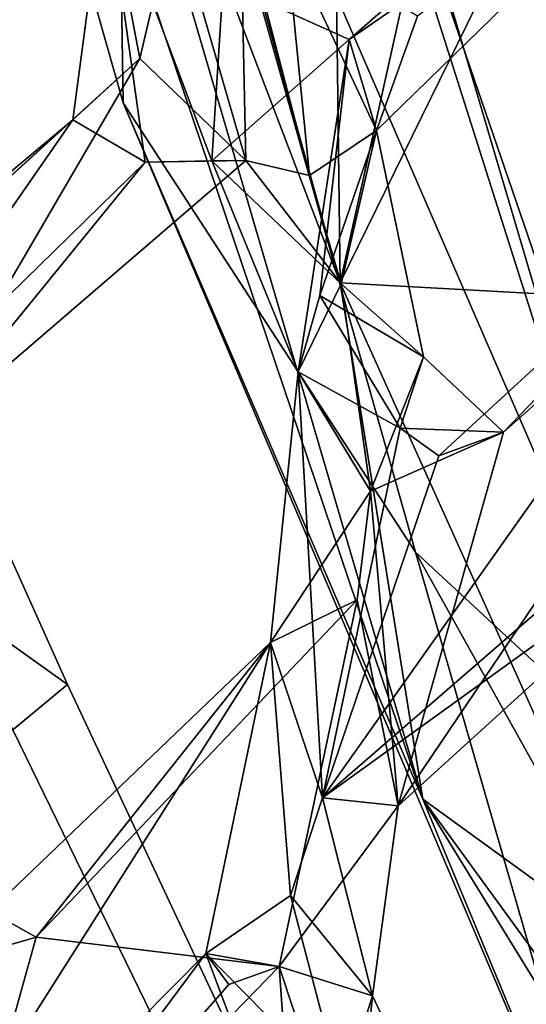
# Model space of a CAD drawing. Units: inches. Extents: x -14.5 to 10.7, y -15.8 to 15.8.
# Drawn here: x -9.4 to -8.8, y -6.8 to -5.6 of the extents above; entities that cross this region are included whole.
import ezdxf

# ---------------------------------------------------------------- set-up
doc = ezdxf.new("R2010")
doc.units = ezdxf.units.IN
doc.header["$MEASUREMENT"] = 0
doc.layers.add('SEAT-BACK', color=5, linetype='Continuous')
doc.layers.add('SEAT-FRAME', color=5, linetype='Continuous')

msp = doc.modelspace()

# ---------------------------------------------------------------- linework, layer by layer
at = {"layer": 'SEAT-BACK'}
for points in [[(-9.5099, -3.4903, 15.6849), (-9.5099, -3.4903, 15.6849), (-8.5973, -6.5777, 16.8914)], [(-9.1402, -4.8665, 16.2525), (-8.5973, -6.5777, 16.8914), (-9.5099, -3.4903, 15.6849)], [(-8.5973, -6.5777, 16.8914), (-8.5973, -6.5777, 16.8914), (-9.5099, -3.4903, 15.6849)], [(-9.3039, -4.9489, 16.0107), (-9.5099, -3.4903, 15.6849), (-8.5973, -6.5777, 16.8914)], [(-9.7121, -4.2369, 16.0076), (-8.9229, -6.5725, 17.0716), (-9.3892, -4.9798, 16.4293)], [(-9.7121, -4.2369, 16.0076), (-9.3039, -4.9489, 16.0107), (-9.2923, -5.7141, 16.4663)], [(-9.2923, -5.7141, 16.4663), (-9.2923, -5.7141, 16.4663), (-9.7121, -4.2369, 16.0076)], [(-8.9229, -6.5725, 17.0716), (-9.7121, -4.2369, 16.0076), (-9.2923, -5.7141, 16.4663)], [(-9.4243, -4.4951, 16.3007), (-9.0247, -5.9358, 16.8667), (-9.042, -4.5673, 16.7672)], [(-9.4243, -4.4951, 16.3007), (-9.4243, -4.4951, 16.3007), (-9.0247, -5.9358, 16.8667)], [(-9.3892, -4.9798, 16.4293), (-9.0247, -5.9358, 16.8667), (-9.4243, -4.4951, 16.3007)], [(-9.042, -4.5673, 16.7672), (-9.042, -4.5673, 16.7672), (-9.0247, -5.9358, 16.8667)], [(-9.0247, -5.9358, 16.8667), (-8.8439, -5.1212, 17.0371), (-9.042, -4.5673, 16.7672)], [(-9.1402, -4.8665, 16.2525), (-9.1402, -4.8665, 16.2525), (-8.5973, -6.5777, 16.8914)], [(-8.679, -6.2102, 16.8522), (-8.5973, -6.5777, 16.8914), (-9.1402, -4.8665, 16.2525)], [(-9.1402, -4.8665, 16.2525), (-8.8703, -4.9002, 16.6078), (-8.679, -6.2102, 16.8522)], [(-8.8703, -4.9002, 16.6078), (-8.8703, -4.9002, 16.6078), (-8.679, -6.2102, 16.8522)], [(-8.5963, -5.2377, 17.069), (-8.679, -6.2102, 16.8522), (-8.8703, -4.9002, 16.6078)], [(-8.679, -6.2102, 16.8522), (-8.679, -6.2102, 16.8522), (-8.8703, -4.9002, 16.6078)], [(-9.3039, -4.9489, 16.0107), (-9.3039, -4.9489, 16.0107), (-9.2923, -5.7141, 16.4663)], [(-8.9319, -6.268, 16.6044), (-9.2923, -5.7141, 16.4663), (-9.3039, -4.9489, 16.0107)], [(-9.2923, -5.7141, 16.4663), (-9.2923, -5.7141, 16.4663), (-9.3039, -4.9489, 16.0107)], [(-9.3039, -4.9489, 16.0107), (-9.3039, -4.9489, 16.0107), (-8.9319, -6.268, 16.6044)], [(-8.5973, -6.5777, 16.8914), (-8.9319, -6.268, 16.6044), (-9.3039, -4.9489, 16.0107)], [(-9.3892, -4.9798, 16.4293), (-9.3892, -4.9798, 16.4293), (-9.0247, -5.9358, 16.8667)], [(-8.9229, -6.5725, 17.0716), (-9.0247, -5.9358, 16.8667), (-9.3892, -4.9798, 16.4293)], [(-9.3892, -4.9798, 16.4293), (-9.3892, -4.9798, 16.4293), (-8.9229, -6.5725, 17.0716)], [(-8.8439, -5.1212, 17.0371), (-9.0247, -5.9358, 16.8667), (-8.7344, -5.3447, 17.1755)], [(-9.1689, -5.5656, 35.6819), (-8.5855, -5.2624, 33.8631), (-9.0136, -5.6358, 35.3316)], [(-9.0136, -5.6358, 35.3316), (-9.0136, -5.6358, 35.3316), (-8.5855, -5.2624, 33.8631)], [(-8.5855, -5.2624, 33.8631), (-8.5037, -5.2835, 33.8802), (-9.0136, -5.6358, 35.3316)], [(-8.5037, -5.2835, 33.8802), (-8.5037, -5.2835, 33.8802), (-9.0136, -5.6358, 35.3316)], [(-8.9797, -5.7479, 35.5224), (-9.0136, -5.6358, 35.3316), (-8.5037, -5.2835, 33.8802)], [(-9.0136, -5.6358, 35.3316), (-9.0136, -5.6358, 35.3316), (-8.5037, -5.2835, 33.8802)], [(-8.5037, -5.2835, 33.8802), (-8.5037, -5.2835, 33.8802), (-8.9797, -5.7479, 35.5224)], [(-8.9292, -5.607, 35.3633), (-8.9797, -5.7479, 35.5224), (-8.5037, -5.2835, 33.8802)], [(-8.7344, -5.3447, 17.1755), (-9.0247, -5.9358, 16.8667), (-8.592, -5.9599, 17.3577)], [(-8.7344, -5.3447, 17.1755), (-8.7344, -5.3447, 17.1755), (-9.0247, -5.9358, 16.8667)], [(-9.3142, -5.4347, 36.0559), (-9.354, -5.7349, 36.3251), (-9.2716, -5.6594, 36.33)], [(-9.354, -5.7349, 36.3251), (-9.3142, -5.4347, 36.0559), (-9.2648, -5.7871, 36.0975)], [(-9.3142, -5.4347, 36.0559), (-9.1689, -5.5656, 35.6819), (-9.183, -5.7853, 35.8384)], [(-9.3142, -5.4347, 36.0559), (-9.183, -5.7853, 35.8384), (-9.2648, -5.7871, 36.0975)], [(-9.2716, -5.6594, 36.33), (-9.2294, -5.4792, 36.1459), (-9.3142, -5.4347, 36.0559)], [(-9.2648, -5.7871, 36.0975), (-9.2648, -5.7871, 36.0975), (-9.3142, -5.4347, 36.0559)], [(-9.2716, -5.6594, 36.33), (-9.2716, -5.6594, 36.33), (-9.2294, -5.4792, 36.1459)], [(-9.1407, -5.7851, 36.0107), (-9.2294, -5.4792, 36.1459), (-9.2716, -5.6594, 36.33)], [(-9.1475, -5.4767, 35.9178), (-9.2294, -5.4792, 36.1459), (-9.1407, -5.7851, 36.0107)], [(-9.1407, -5.7851, 36.0107), (-9.1407, -5.7851, 36.0107), (-9.2294, -5.4792, 36.1459)], [(-9.1475, -5.4767, 35.9178), (-9.0625, -5.8034, 35.8319), (-9.0915, -5.5094, 35.7436)], [(-9.1475, -5.4767, 35.9178), (-9.1407, -5.7851, 36.0107), (-9.0625, -5.8034, 35.8319)], [(-9.0915, -5.5094, 35.7436), (-9.0915, -5.5094, 35.7436), (-9.0625, -5.8034, 35.8319)], [(-9.0915, -5.5094, 35.7436), (-9.0625, -5.8034, 35.8319), (-8.9797, -5.7479, 35.5224)], [(-9.0915, -5.5094, 35.7436), (-8.9797, -5.7479, 35.5224), (-8.9292, -5.607, 35.3633)], [(-9.183, -5.7853, 35.8384), (-9.183, -5.7853, 35.8384), (-9.1689, -5.5656, 35.6819)], [(-9.1689, -5.5656, 35.6819), (-9.1689, -5.5656, 35.6819), (-9.183, -5.7853, 35.8384)], [(-9.0136, -5.6358, 35.3316), (-9.183, -5.7853, 35.8384), (-9.1689, -5.5656, 35.6819)], [(-8.9292, -5.607, 35.3633), (-8.9292, -5.607, 35.3633), (-8.9797, -5.7479, 35.5224)], [(-9.0136, -5.6358, 35.3316), (-9.0765, -6.0457, 35.638), (-9.183, -5.7853, 35.8384)], [(-9.0136, -5.6358, 35.3316), (-9.0136, -5.6358, 35.3316), (-9.0765, -6.0457, 35.638)], [(-9.0498, -5.9516, 35.5381), (-9.0765, -6.0457, 35.638), (-9.0136, -5.6358, 35.3316)], [(-9.0136, -5.6358, 35.3316), (-8.9797, -5.7479, 35.5224), (-9.0498, -5.9516, 35.5381)], [(-9.2716, -5.6594, 36.33), (-9.6864, -6.0366, 37.8449), (-9.5505, -6.1373, 37.4563)], [(-9.6864, -6.0366, 37.8449), (-9.2716, -5.6594, 36.33), (-9.354, -5.7349, 36.3251)], [(-9.5505, -6.1373, 37.4563), (-9.1407, -5.7851, 36.0107), (-9.2716, -5.6594, 36.33)], [(-9.354, -5.7349, 36.3251), (-9.354, -5.7349, 36.3251), (-9.2716, -5.6594, 36.33)], [(-9.2716, -5.6594, 36.33), (-9.2716, -5.6594, 36.33), (-9.354, -5.7349, 36.3251)], [(-9.2716, -5.6594, 36.33), (-9.2716, -5.6594, 36.33), (-9.1407, -5.7851, 36.0107)], [(-9.2923, -5.7141, 16.4663), (-8.9319, -6.268, 16.6044), (-8.6655, -7.192, 17.3037)], [(-8.6655, -7.192, 17.3037), (-8.6655, -7.192, 17.3037), (-9.2923, -5.7141, 16.4663)], [(-8.9229, -6.5725, 17.0716), (-9.2923, -5.7141, 16.4663), (-8.6655, -7.192, 17.3037)], [(-8.9532, -6.5808, 35.8803), (-8.5409, -6.2062, 34.4256), (-8.3727, -5.7211, 33.7976)], [(-8.3727, -5.7211, 33.7976), (-8.3727, -5.7211, 33.7976), (-8.9532, -6.5808, 35.8803)], [(-8.8232, -6.1199, 35.2511), (-8.9532, -6.5808, 35.8803), (-8.3727, -5.7211, 33.7976)], [(-8.3727, -5.7211, 33.7976), (-8.4593, -5.7412, 33.7654), (-8.8232, -6.1199, 35.2511)], [(-9.7834, -6.0941, 37.9494), (-9.354, -5.7349, 36.3251), (-9.6558, -6.1689, 37.5534)], [(-9.354, -5.7349, 36.3251), (-9.7834, -6.0941, 37.9494), (-9.6864, -6.0366, 37.8449)], [(-9.6558, -6.1689, 37.5534), (-9.6558, -6.1689, 37.5534), (-9.354, -5.7349, 36.3251)], [(-9.354, -5.7349, 36.3251), (-9.2648, -5.7871, 36.0975), (-9.6558, -6.1689, 37.5534)], [(-9.0465, -6.5709, 35.855), (-8.4593, -5.7412, 33.7654), (-8.6099, -6.1928, 34.4113)], [(-8.4593, -5.7412, 33.7654), (-9.0465, -6.5709, 35.855), (-8.9028, -6.1493, 35.2194)], [(-8.4593, -5.7412, 33.7654), (-8.9028, -6.1493, 35.2194), (-8.8232, -6.1199, 35.2511)], [(-8.8232, -6.1199, 35.2511), (-8.8232, -6.1199, 35.2511), (-8.4593, -5.7412, 33.7654)], [(-8.9797, -5.7479, 35.5224), (-8.9797, -5.7479, 35.5224), (-9.0625, -5.8034, 35.8319)], [(-9.0625, -5.8034, 35.8319), (-9.0625, -5.8034, 35.8319), (-8.9797, -5.7479, 35.5224)], [(-9.0235, -5.9372, 35.7344), (-8.9797, -5.7479, 35.5224), (-9.0625, -5.8034, 35.8319)], [(-9.0498, -5.9516, 35.5381), (-9.0498, -5.9516, 35.5381), (-8.9797, -5.7479, 35.5224)], [(-8.9797, -5.7479, 35.5224), (-8.922, -6.0269, 35.492), (-9.0498, -5.9516, 35.5381)], [(-9.0235, -5.9372, 35.7344), (-8.922, -6.0269, 35.492), (-8.9797, -5.7479, 35.5224)], [(-8.9797, -5.7479, 35.5224), (-8.9797, -5.7479, 35.5224), (-8.922, -6.0269, 35.492)], [(-9.6558, -6.1689, 37.5534), (-9.2648, -5.7871, 36.0975), (-9.5505, -6.1373, 37.4563)], [(-9.6558, -6.1689, 37.5534), (-9.6558, -6.1689, 37.5534), (-9.2648, -5.7871, 36.0975)], [(-9.1407, -5.7851, 36.0107), (-9.5505, -6.1373, 37.4563), (-9.2648, -5.7871, 36.0975)], [(-9.2648, -5.7871, 36.0975), (-9.2648, -5.7871, 36.0975), (-9.5505, -6.1373, 37.4563)], [(-9.5505, -6.1373, 37.4563), (-9.5505, -6.1373, 37.4563), (-9.2648, -5.7871, 36.0975)], [(-9.1407, -5.7851, 36.0107), (-9.2648, -5.7871, 36.0975), (-9.183, -5.7853, 35.8384)], [(-9.2648, -5.7871, 36.0975), (-9.2648, -5.7871, 36.0975), (-9.183, -5.7853, 35.8384)], [(-9.183, -5.7853, 35.8384), (-9.183, -5.7853, 35.8384), (-9.2648, -5.7871, 36.0975)], [(-9.1407, -5.7851, 36.0107), (-9.183, -5.7853, 35.8384), (-9.0235, -5.9372, 35.7344)], [(-9.0235, -5.9372, 35.7344), (-9.0235, -5.9372, 35.7344), (-9.183, -5.7853, 35.8384)], [(-9.183, -5.7853, 35.8384), (-9.183, -5.7853, 35.8384), (-9.0765, -6.0457, 35.638)], [(-9.183, -5.7853, 35.8384), (-9.0765, -6.0457, 35.638), (-9.0235, -5.9372, 35.7344)], [(-9.0625, -5.8034, 35.8319), (-9.0625, -5.8034, 35.8319), (-9.1407, -5.7851, 36.0107)], [(-9.0235, -5.9372, 35.7344), (-9.0235, -5.9372, 35.7344), (-9.1407, -5.7851, 36.0107)], [(-9.0625, -5.8034, 35.8319), (-9.1407, -5.7851, 36.0107), (-9.0235, -5.9372, 35.7344)], [(-8.592, -5.9599, 17.3577), (-8.592, -5.9599, 17.3577), (-9.0247, -5.9358, 16.8667)], [(-9.0247, -5.9358, 16.8667), (-9.0247, -5.9358, 16.8667), (-8.592, -5.9599, 17.3577)], [(-8.6485, -6.7714, 17.3696), (-8.592, -5.9599, 17.3577), (-9.0247, -5.9358, 16.8667)], [(-9.0247, -5.9358, 16.8667), (-9.0247, -5.9358, 16.8667), (-8.6485, -6.7714, 17.3696)], [(-8.9229, -6.5725, 17.0716), (-8.6485, -6.7714, 17.3696), (-9.0247, -5.9358, 16.8667)], [(-9.0765, -6.0457, 35.638), (-9.0765, -6.0457, 35.638), (-9.0235, -5.9372, 35.7344)], [(-8.9873, -6.1928, 35.7647), (-9.0235, -5.9372, 35.7344), (-9.0765, -6.0457, 35.638)], [(-9.0235, -5.9372, 35.7344), (-9.0235, -5.9372, 35.7344), (-9.0765, -6.0457, 35.638)], [(-9.0235, -5.9372, 35.7344), (-8.9873, -6.1928, 35.7647), (-8.922, -6.0269, 35.492)], [(-9.0498, -5.9516, 35.5381), (-8.9508, -6.1152, 35.3701), (-9.0765, -6.0457, 35.638)], [(-9.0498, -5.9516, 35.5381), (-9.0498, -5.9516, 35.5381), (-8.922, -6.0269, 35.492)], [(-8.922, -6.0269, 35.492), (-8.922, -6.0269, 35.492), (-9.0498, -5.9516, 35.5381)], [(-8.9508, -6.1152, 35.3701), (-9.0498, -5.9516, 35.5381), (-8.922, -6.0269, 35.492)], [(-8.9873, -6.1928, 35.7647), (-8.8232, -6.1199, 35.2511), (-8.922, -6.0269, 35.492)], [(-8.922, -6.0269, 35.492), (-8.922, -6.0269, 35.492), (-8.9873, -6.1928, 35.7647)], [(-8.922, -6.0269, 35.492), (-8.922, -6.0269, 35.492), (-8.9508, -6.1152, 35.3701)], [(-8.8232, -6.1199, 35.2511), (-8.9508, -6.1152, 35.3701), (-8.922, -6.0269, 35.492)], [(-8.922, -6.0269, 35.492), (-8.922, -6.0269, 35.492), (-8.8232, -6.1199, 35.2511)], [(-9.1106, -6.3794, 35.9008), (-9.0765, -6.0457, 35.638), (-9.0465, -6.5709, 35.855)], [(-9.1106, -6.3794, 35.9008), (-8.9873, -6.1928, 35.7647), (-9.0765, -6.0457, 35.638)], [(-9.0765, -6.0457, 35.638), (-8.9508, -6.1152, 35.3701), (-9.0465, -6.5709, 35.855)], [(-9.0465, -6.5709, 35.855), (-9.0465, -6.5709, 35.855), (-9.0765, -6.0457, 35.638)], [(-9.0765, -6.0457, 35.638), (-9.0765, -6.0457, 35.638), (-8.9508, -6.1152, 35.3701)], [(-9.0765, -6.0457, 35.638), (-9.0765, -6.0457, 35.638), (-8.9873, -6.1928, 35.7647)], [(-9.0465, -6.5709, 35.855), (-9.0465, -6.5709, 35.855), (-8.9508, -6.1152, 35.3701)], [(-9.0465, -6.5709, 35.855), (-8.9508, -6.1152, 35.3701), (-8.9028, -6.1493, 35.2194)], [(-8.9028, -6.1493, 35.2194), (-8.9028, -6.1493, 35.2194), (-8.9508, -6.1152, 35.3701)], [(-8.9508, -6.1152, 35.3701), (-8.8232, -6.1199, 35.2511), (-8.9028, -6.1493, 35.2194)], [(-8.9873, -6.1928, 35.7647), (-8.9532, -6.5808, 35.8803), (-8.8232, -6.1199, 35.2511)], [(-8.8232, -6.1199, 35.2511), (-8.8232, -6.1199, 35.2511), (-8.9532, -6.5808, 35.8803)], [(-8.8232, -6.1199, 35.2511), (-8.8232, -6.1199, 35.2511), (-8.9028, -6.1493, 35.2194)], [(-8.9028, -6.1493, 35.2194), (-8.9028, -6.1493, 35.2194), (-8.8232, -6.1199, 35.2511)], [(-8.9028, -6.1493, 35.2194), (-8.9028, -6.1493, 35.2194), (-9.0465, -6.5709, 35.855)], [(-9.1106, -6.3794, 35.9008), (-9.0036, -6.3267, 35.9251), (-8.9873, -6.1928, 35.7647)], [(-8.6099, -6.1928, 34.4113), (-8.5409, -6.2062, 34.4256), (-9.0465, -6.5709, 35.855)], [(-8.9873, -6.1928, 35.7647), (-9.0036, -6.3267, 35.9251), (-8.9532, -6.5808, 35.8803)], [(-8.9873, -6.1928, 35.7647), (-8.9873, -6.1928, 35.7647), (-9.0036, -6.3267, 35.9251)], [(-8.5409, -6.2062, 34.4256), (-8.9532, -6.5808, 35.8803), (-9.0465, -6.5709, 35.855)], [(-9.0465, -6.5709, 35.855), (-9.0465, -6.5709, 35.855), (-8.5409, -6.2062, 34.4256)], [(-8.9319, -6.268, 16.6044), (-8.2016, -7.5778, 17.5167), (-8.6655, -7.192, 17.3037)], [(-8.6655, -7.192, 17.3037), (-8.6655, -7.192, 17.3037), (-8.9319, -6.268, 16.6044)], [(-8.9319, -6.268, 16.6044), (-8.9319, -6.268, 16.6044), (-8.2016, -7.5778, 17.5167)], [(-8.5973, -6.5777, 16.8914), (-8.2016, -7.5778, 17.5167), (-8.9319, -6.268, 16.6044)], [(-9.3995, -6.7424, 37.3505), (-9.3995, -6.7424, 37.3505), (-9.0036, -6.3267, 35.9251)], [(-9.0996, -6.7786, 36.4057), (-9.0036, -6.3267, 35.9251), (-9.3995, -6.7424, 37.3505)], [(-9.3995, -6.7424, 37.3505), (-9.0036, -6.3267, 35.9251), (-9.1106, -6.3794, 35.9008)], [(-9.1106, -6.3794, 35.9008), (-9.1106, -6.3794, 35.9008), (-9.0036, -6.3267, 35.9251)], [(-9.0996, -6.7786, 36.4057), (-9.0996, -6.7786, 36.4057), (-9.0036, -6.3267, 35.9251)], [(-8.9532, -6.5808, 35.8803), (-9.0036, -6.3267, 35.9251), (-9.0996, -6.7786, 36.4057)], [(-8.9532, -6.5808, 35.8803), (-8.9532, -6.5808, 35.8803), (-9.0036, -6.3267, 35.9251)], [(-9.1106, -6.3794, 35.9008), (-9.1106, -6.3794, 35.9008), (-9.6471, -7.2238, 38.0797)], [(-9.1901, -6.7629, 36.3622), (-9.6471, -7.2238, 38.0797), (-9.1106, -6.3794, 35.9008)], [(-9.1106, -6.3794, 35.9008), (-9.6471, -7.2238, 38.0797), (-9.5296, -6.7805, 37.4861)], [(-9.5296, -6.7805, 37.4861), (-9.3995, -6.7424, 37.3505), (-9.1106, -6.3794, 35.9008)], [(-9.1106, -6.3794, 35.9008), (-9.1106, -6.3794, 35.9008), (-9.3995, -6.7424, 37.3505)], [(-9.1106, -6.3794, 35.9008), (-9.1106, -6.3794, 35.9008), (-9.1901, -6.7629, 36.3622)], [(-9.0858, -6.6911, 36.0054), (-9.1901, -6.7629, 36.3622), (-9.1106, -6.3794, 35.9008)], [(-9.1106, -6.3794, 35.9008), (-9.0465, -6.5709, 35.855), (-9.0858, -6.6911, 36.0054)], [(-8.4032, -6.54, 34.3122), (-8.4999, -6.5701, 34.3222), (-8.8783, -7.0413, 35.8843)], [(-8.8783, -7.0413, 35.8843), (-8.8226, -7.0467, 35.7605), (-8.4032, -6.54, 34.3122)], [(-8.4032, -6.54, 34.3122), (-8.8226, -7.0467, 35.7605), (-8.6339, -7.2036, 35.3173)], [(-8.4032, -6.54, 34.3122), (-8.4032, -6.54, 34.3122), (-8.8226, -7.0467, 35.7605)], [(-9.0465, -6.5709, 35.855), (-9.0465, -6.5709, 35.855), (-9.0858, -6.6911, 36.0054)], [(-8.9849, -6.8151, 36.0615), (-9.0858, -6.6911, 36.0054), (-9.0465, -6.5709, 35.855)], [(-9.0858, -6.6911, 36.0054), (-9.0858, -6.6911, 36.0054), (-9.0465, -6.5709, 35.855)], [(-9.0465, -6.5709, 35.855), (-9.0465, -6.5709, 35.855), (-8.9532, -6.5808, 35.8803)], [(-8.9532, -6.5808, 35.8803), (-8.9532, -6.5808, 35.8803), (-9.0465, -6.5709, 35.855)], [(-8.9849, -6.8151, 36.0615), (-9.0465, -6.5709, 35.855), (-8.9532, -6.5808, 35.8803)], [(-8.9229, -6.5725, 17.0716), (-8.9229, -6.5725, 17.0716), (-8.0494, -7.7726, 18.2123)], [(-7.7699, -8.4469, 18.6867), (-8.0494, -7.7726, 18.2123), (-8.9229, -6.5725, 17.0716)], [(-8.9229, -6.5725, 17.0716), (-8.9229, -6.5725, 17.0716), (-8.6485, -6.7714, 17.3696)], [(-8.0494, -7.7726, 18.2123), (-8.6485, -6.7714, 17.3696), (-8.9229, -6.5725, 17.0716)], [(-8.9229, -6.5725, 17.0716), (-8.6655, -7.192, 17.3037), (-7.7699, -8.4469, 18.6867)], [(-8.9186, -7.1012, 35.7145), (-8.4999, -6.5701, 34.3222), (-8.7048, -7.1388, 35.1596)], [(-8.9186, -7.1012, 35.7145), (-8.9186, -7.1012, 35.7145), (-8.4999, -6.5701, 34.3222)], [(-8.8783, -7.0413, 35.8843), (-8.4999, -6.5701, 34.3222), (-8.9186, -7.1012, 35.7145)], [(-8.8783, -7.0413, 35.8843), (-8.8783, -7.0413, 35.8843), (-8.4999, -6.5701, 34.3222)], [(-9.0996, -6.7786, 36.4057), (-8.9849, -6.8151, 36.0615), (-8.9532, -6.5808, 35.8803)], [(-8.9532, -6.5808, 35.8803), (-8.9532, -6.5808, 35.8803), (-8.9849, -6.8151, 36.0615)], [(-9.5341, -7.225, 38.0806), (-9.3995, -6.7424, 37.3505), (-9.4974, -6.6878, 37.6662)], [(-9.4974, -6.6878, 37.6662), (-9.3995, -6.7424, 37.3505), (-9.5296, -6.7805, 37.4861)], [(-9.4974, -6.6878, 37.6662), (-9.4974, -6.6878, 37.6662), (-9.3995, -6.7424, 37.3505)], [(-9.1901, -6.7629, 36.3622), (-9.0858, -6.6911, 36.0054), (-9.0222, -6.9336, 36.0043)], [(-9.0222, -6.9336, 36.0043), (-9.0222, -6.9336, 36.0043), (-9.0858, -6.6911, 36.0054)], [(-9.0858, -6.6911, 36.0054), (-8.9849, -6.8151, 36.0615), (-9.0222, -6.9336, 36.0043)], [(-9.5341, -7.225, 38.0806), (-9.0996, -6.7786, 36.4057), (-9.3995, -6.7424, 37.3505)], [(-9.5296, -6.7805, 37.4861), (-9.5296, -6.7805, 37.4861), (-9.3995, -6.7424, 37.3505)], [(-9.3995, -6.7424, 37.3505), (-9.3995, -6.7424, 37.3505), (-9.0996, -6.7786, 36.4057)], [(-9.1901, -6.7629, 36.3622), (-9.1901, -6.7629, 36.3622), (-9.6471, -7.2238, 38.0797)], [(-9.5341, -7.225, 38.0806), (-9.6471, -7.2238, 38.0797), (-9.1901, -6.7629, 36.3622)], [(-9.1901, -6.7629, 36.3622), (-9.1619, -6.8008, 36.4874), (-9.5341, -7.225, 38.0806)], [(-9.0222, -6.9336, 36.0043), (-9.0222, -6.9336, 36.0043), (-9.1901, -6.7629, 36.3622)], [(-9.08, -7.0559, 36.2341), (-9.1901, -6.7629, 36.3622), (-9.0222, -6.9336, 36.0043)], [(-9.1901, -6.7629, 36.3622), (-9.1901, -6.7629, 36.3622), (-9.0996, -6.7786, 36.4057)], [(-9.08, -7.0559, 36.2341), (-9.0996, -6.7786, 36.4057), (-9.1901, -6.7629, 36.3622)], [(-9.0996, -6.7786, 36.4057), (-9.0996, -6.7786, 36.4057), (-9.1901, -6.7629, 36.3622)], [(-9.1619, -6.8008, 36.4874), (-9.1901, -6.7629, 36.3622), (-9.0996, -6.7786, 36.4057)], [(-9.5341, -7.225, 38.0806), (-9.1619, -6.8008, 36.4874), (-9.0996, -6.7786, 36.4057)], [(-9.0996, -6.7786, 36.4057), (-9.0996, -6.7786, 36.4057), (-9.1619, -6.8008, 36.4874)], [(-9.0996, -6.7786, 36.4057), (-9.0996, -6.7786, 36.4057), (-8.9849, -6.8151, 36.0615)], [(-9.0081, -7.0558, 36.2682), (-8.9849, -6.8151, 36.0615), (-9.0996, -6.7786, 36.4057)], [(-9.0996, -6.7786, 36.4057), (-9.08, -7.0559, 36.2341), (-9.0081, -7.0558, 36.2682)], [(-9.5341, -7.225, 38.0806), (-9.5341, -7.225, 38.0806), (-9.1619, -6.8008, 36.4874)], [(-8.9849, -6.8151, 36.0615), (-8.9849, -6.8151, 36.0615), (-9.0222, -6.9336, 36.0043)], [(-8.8783, -7.0413, 35.8843), (-9.0222, -6.9336, 36.0043), (-8.9849, -6.8151, 36.0615)], [(-9.0222, -6.9336, 36.0043), (-9.0222, -6.9336, 36.0043), (-8.9849, -6.8151, 36.0615)], [(-9.0081, -7.0558, 36.2682), (-9.0081, -7.0558, 36.2682), (-8.9849, -6.8151, 36.0615)], [(-8.8783, -7.0413, 35.8843), (-8.9849, -6.8151, 36.0615), (-9.0081, -7.0558, 36.2682)]]:
    msp.add_3dface(points, dxfattribs=at)
at = {"layer": 'SEAT-FRAME'}
for points in [[(-9.3609, -6.4312, 32.2203), (-9.6967, -5.6833, 31.9222), (-9.7853, -6.1283, 32.4484)], [(-9.7647, -6.6496, 32.0487), (-9.3237, -7.6156, 32.497), (-9.7938, -7.5229, 33.0045), (-10.2972, -6.4384, 32.5258)]]:
    msp.add_3dface(points, dxfattribs=at)
at = {"layer": 'SEAT-FRAME', "invisible_edges": 2}
for points in [[(-9.6967, -5.6833, 31.9222), (-9.3609, -6.4312, 32.2203), (-9.7348, -5.7437, 31.7785)], [(-9.428, -6.4869, 32.0835), (-9.7348, -5.7437, 31.7785), (-9.3609, -6.4312, 32.2203)], [(-9.5753, -7.2527, 33.465), (-9.2208, -7.3207, 32.9901), (-10.1317, -5.9729, 32.8498)], [(-9.7853, -6.1283, 32.4484), (-10.1317, -5.9729, 32.8498), (-9.2208, -7.3207, 32.9901)], [(-9.3609, -6.4312, 32.2203), (-9.7853, -6.1283, 32.4484), (-8.9334, -7.3403, 32.6666)], [(-9.2208, -7.3207, 32.9901), (-8.9334, -7.3403, 32.6666), (-9.7853, -6.1283, 32.4484)], [(-9.428, -6.4869, 32.0835), (-9.3609, -6.4312, 32.2203), (-8.9656, -7.4361, 32.5085)], [(-8.9334, -7.3403, 32.6666), (-8.9656, -7.4361, 32.5085), (-9.3609, -6.4312, 32.2203)], [(-9.6323, -6.7001, 32.0565), (-9.428, -6.4869, 32.0835), (-9.2292, -7.5909, 32.4656)], [(-8.9656, -7.4361, 32.5085), (-9.2292, -7.5909, 32.4656), (-9.428, -6.4869, 32.0835)], [(-9.7647, -6.6496, 32.0487), (-9.6323, -6.7001, 32.0565), (-9.3237, -7.6156, 32.497)], [(-9.2292, -7.5909, 32.4656), (-9.3237, -7.6156, 32.497), (-9.6323, -6.7001, 32.0565)]]:
    msp.add_3dface(points, dxfattribs=at)

doc.saveas('drawing.dxf')
